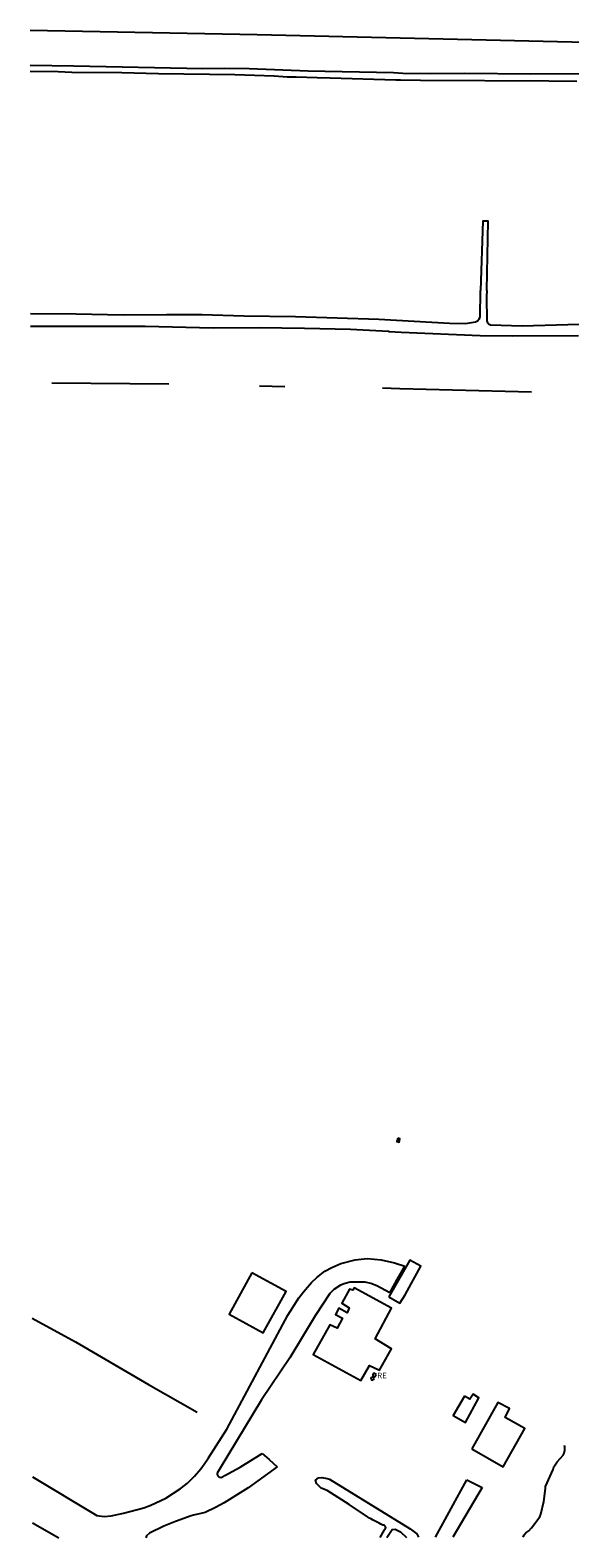
# Model space of a CAD drawing. Units: millimetres. Extents: x -1607285 to 185526, y 1679825 to 2074982.
# Drawn here: x 183113 to 183353, y 1679825 to 1680496 of the extents above; entities that cross this region are included whole.
import ezdxf
from ezdxf.enums import TextEntityAlignment as Align

# ---------------------------------------------------------------- set-up
doc = ezdxf.new("R2010")
doc.units = ezdxf.units.MM
for name, color, linetype in [('V-CANAL', 111, 'Continuous'), ('V-EDIFICACAO', 7, 'Continuous'), ('V-LOTE', 1, 'Continuous'), ('V-NOME_DOS_LOGRADOUROS', 2, 'Continuous'), ('V-REFERENCIA', 71, 'Continuous'), ('V-VALETA', 173, 'Continuous')]:
    doc.layers.add(name, color=color, linetype=linetype)

# ---------------------------------------------------------------- blocks, each defined once
blk = doc.blocks.new('Diretriz 713_Ceasa')
at = {"layer": 'V-CANAL'}
for points in [[(183316.06, 1680379.99), (183316.62, 1680410.89), (183314.26, 1680410.83), (183313.16, 1680379.98)], [(183316.06, 1680379.99), (183315.92, 1680377.14), (183316.04, 1680366.54), (183316.39, 1680365.68), (183316.8, 1680365.23), (183317.68, 1680364.77), (183331.81, 1680364.27), (183352.1, 1680364.96), (183361.88, 1680365.01)], [(183356.7, 1680359.82), (183327.4, 1680359.77), (183313.05, 1680359.91), (183277.99, 1680361.35), (183272.69, 1680361.65), (183272.3, 1680361.8), (183255.5, 1680362.63), (183234.98, 1680363.17), (183214.91, 1680363.38), (183194.43, 1680363.3), (183164.19, 1680363.98), (183113.34, 1680363.97)], [(183113.34, 1680369.78), (183133.58, 1680369.69), (183154.41, 1680369.19), (183173.75, 1680369.37), (183189.54, 1680369.31), (183208.14, 1680368.71), (183230.98, 1680368.45), (183268.12, 1680367.3), (183299.41, 1680365.54), (183306.58, 1680365.38), (183310.97, 1680366.03), (183311.96, 1680366.54), (183312.7, 1680367.36), (183313.01, 1680368.21), (183313.16, 1680379.98)], [(183271.57, 1679825.63), (183273.96, 1679829.19), (183275.289, 1679829.292), (183277.641, 1679828.066), (183280.402, 1679825.653)]]:
    blk.add_lwpolyline(points, dxfattribs=at)
blk.add_lwpolyline([(183268.59, 1679825.63), (183270.587, 1679828.985, 0.8240373), (183269.871, 1679831.028, -0.0079877), (183263.022, 1679834.704), (183254.945, 1679840.219), (183245.131, 1679846.551), (183242.473, 1679847.572), (183240.326, 1679849.614), (183239.917, 1679851.044), (183239.917, 1679851.044), (183239.917, 1679851.044), (183241.246, 1679852.065), (183242.677, 1679852.269), (183245.131, 1679851.759), (183246.153, 1679851.452), (183281.935, 1679829.394), (183285.002, 1679827.147), (183285.615, 1679825.661)], format="xyb", dxfattribs=at)
at = {"layer": 'V-EDIFICACAO'}
for points in [[(183276.44, 1680003.09), (183276.09, 1680001.67), (183277.05, 1680001.42), (183277.45, 1680002.86), (183276.44, 1680003.09)], [(183272.57, 1679932.53), (183277.38, 1679929.74), (183279.69, 1679933.42), (183286.69, 1679946.23), (183281.88, 1679948.9), (183272.57, 1679932.53)], [(183211.69, 1679943.24), (183201.61, 1679924.81), (183216.72, 1679916.61), (183226.86, 1679935.01), (183211.69, 1679943.24)], [(183253.981, 1679925.515), (183250.3, 1679927.52), (183250.3, 1679927.52), (183248.83, 1679924.76), (183251.95, 1679923.04), (183249.59, 1679918.65), (183246.3, 1679920.19), (183238.89, 1679906.95), (183259.99, 1679895.35), (183263.92, 1679902.05), (183268.31, 1679899.98), (183273.68, 1679909.4), (183266.37, 1679913.9), (183273.75, 1679927.53), (183257.05, 1679936.6), (183256.45, 1679935.55), (183255.06, 1679935.99), (183251.58, 1679929.76), (183254.92, 1679927.74), (183253.981, 1679925.515), (183253.981, 1679925.515)], [(183265.94, 1679896.25), (183265.75, 1679896.73), (183265.21, 1679896.95), (183264.76, 1679896.76), (183264.54, 1679896.25), (183264.76, 1679895.74), (183265.21, 1679895.55), (183265.75, 1679895.77), (183265.94, 1679896.25)], [(183266.84, 1679897.88), (183266.64, 1679898.38), (183266.08, 1679898.61), (183265.61, 1679898.41), (183265.38, 1679897.88), (183265.61, 1679897.35), (183266.08, 1679897.15), (183266.64, 1679897.38), (183266.84, 1679897.88)], [(183306.08, 1679888.41), (183301.14, 1679879.88), (183306.49, 1679876.75), (183312.54, 1679887.72), (183309.92, 1679889.25), (183308.45, 1679887.07), (183306.08, 1679888.41), (183306.08, 1679888.41)], [(183309.32, 1679865.06), (183323.27, 1679857.07), (183332.9, 1679874.01), (183324.14, 1679879), (183326.16, 1679882.87), (183320.99, 1679885.66), (183309.32, 1679865.06)]]:
    blk.add_lwpolyline(points, close=True, dxfattribs=at)
at = {"layer": 'V-LOTE'}
for p, q in [((183293.25, 1679825.66), (183307.153, 1679851.238)), ((183313.931, 1679847.853), (183300.91, 1679825.67)), ((183307.153, 1679851.238), (183313.931, 1679847.853))]:
    blk.add_line(p, q, dxfattribs=at)
for points in [[(183174.74, 1680338.36), (183122.79, 1680338.79)], [(183226.3, 1680337.19), (183214.98, 1680337.41)], [(183335.93, 1680334.87), (183277.38, 1680336.22), (183269.69, 1680336.53)]]:
    blk.add_lwpolyline(points, dxfattribs=at)
at = {"layer": 'V-REFERENCIA'}
for points in [[(183113.16, 1680477.57), (183125.6, 1680477.4), (183131.59, 1680477.14), (183153.93, 1680476.9), (183170.13, 1680476.46), (183204.09, 1680476.03), (183221.5, 1680475.43), (183227.38, 1680475.05), (183231.28, 1680475.06), (183240.59, 1680474.67), (183246.4, 1680474.61), (183275.64, 1680473.61), (183277.65, 1680473.69), (183286.64, 1680473.46), (183343.59, 1680473.25), (183356.01, 1680473.07)], [(183365.77, 1680476.4), (183335.39, 1680476.19), (183306.21, 1680476.42), (183291.19, 1680476.27), (183278.76, 1680476.52), (183274.59, 1680476.78), (183236.6, 1680477.56), (183210.4, 1680478.56), (183199.55, 1680478.72), (183189.79, 1680478.62), (183132.51, 1680479.78), (183113.16, 1680480.03)], [(183113.14, 1680495.76), (183213.98, 1680493.8), (183436.47, 1680488.64), (183555.09, 1680486.39), (183595.63, 1680485.39), (183657.91, 1680483.51), (183757.59, 1680481.59), (183761.78, 1680481.35), (183883.08, 1680478.89), (184065.43, 1680475.43), (184070.31, 1680475.27), (184078.13, 1680475.11), (184102.77, 1680474.41), (184245.47, 1680471.5), (184264.96, 1680470.93), (184560.64, 1680464.4)], [(183190.43, 1679858.21), (183192.41, 1679860.97), (183200.58, 1679873.71), (183227.68, 1679924.49), (183232.53, 1679932.09), (183234.55, 1679934.86), (183238.19, 1679938.95), (183240.48, 1679941.12), (183244.1, 1679943.95), (183247.16, 1679945.68), (183251.14, 1679947.41), (183257.57, 1679949.1), (183262.86, 1679949.6), (183269.04, 1679949), (183275.02, 1679947.73), (183279.66, 1679946.25)], [(183276.23, 1679940.22), (183279.66, 1679946.25)], [(183272.9, 1679934.38), (183267.1, 1679937.51), (183264.57, 1679938.58), (183261.97, 1679939.05), (183256.69, 1679939.13), (183255.35, 1679939.04), (183253.14, 1679938.52), (183251.07, 1679937.76), (183248.1, 1679935.92), (183246.24, 1679934.06), (183239.79, 1679924.08), (183228.47, 1679905.51), (183215.91, 1679886.72), (183197.14, 1679855.65)], [(183272.9, 1679934.38), (183276.23, 1679940.22)], [(183199.66, 1679853.09), (183206.39, 1679856.85), (183216.22, 1679862.93)], [(183216.22, 1679862.93), (183219.26, 1679860.27)], [(183179.81, 1679847.25), (183180.37, 1679847.61), (183183.1, 1679849.75), (183186.18, 1679852.83), (183188.91, 1679856.1), (183190.43, 1679858.21)], [(183197.14, 1679855.65), (183196.26, 1679854.2), (183196.28, 1679853.58), (183196.49, 1679853.04), (183197.02, 1679852.51), (183197.79, 1679852.28), (183198.81, 1679852.61), (183199.66, 1679853.09)], [(183222.95, 1679857.05), (183209.96, 1679847.6), (183205.33, 1679844.74)], [(183219.26, 1679860.27), (183222.95, 1679857.05)], [(183114.12, 1679852.51), (183142.77, 1679835.41), (183143.85, 1679835.16), (183146.04, 1679834.89), (183149.08, 1679835.26), (183154.68, 1679836.45), (183163.67, 1679838.78), (183166.8, 1679839.99), (183173.44, 1679843.13), (183179.81, 1679847.25)], [(183205.33, 1679844.74), (183199.36, 1679841.06), (183195.54, 1679838.93), (183190.94, 1679836.76), (183185.77, 1679835.44)], [(183185.77, 1679835.44), (183184.7, 1679835.17), (183177.76, 1679832.73), (183172.48, 1679830.65), (183166.15, 1679827.45), (183164.87, 1679826.33), (183164.47, 1679825.48)], [(183114.15, 1679832.05), (183125.87, 1679825.43)]]:
    blk.add_lwpolyline(points, dxfattribs=at)
at = {"layer": 'V-VALETA'}
for points in [[(183114.01, 1679923.16), (183133.33, 1679912.57)], [(183133.33, 1679912.57), (183165.66, 1679893.59), (183187.36, 1679881.34)], [(183332.14, 1679825.73), (183332.65, 1679826.7), (183333.42, 1679827.62), (183334.77, 1679828.6), (183335.86, 1679829.84), (183339.53, 1679834.83), (183339.98, 1679835.91), (183341.37, 1679841.64), (183342.17, 1679847.35), (183342.16, 1679848.19), (183345.48, 1679855.82), (183345.82, 1679857.02), (183347.24, 1679859.24), (183349.92, 1679862.14), (183350.39, 1679863.13), (183350.72, 1679864.38), (183350.76, 1679865.69), (183350.54, 1679866.55)]]:
    blk.add_lwpolyline(points, dxfattribs=at)
at = {"layer": 'V-NOME_DOS_LOGRADOUROS'}
blk.add_text('RE', height=2.5, dxfattribs=at).set_placement((183267.37, 1679895.57), align=Align.BOTTOM_LEFT)

msp = doc.modelspace()

# ---------------------------------------------------------------- block references
msp.add_blockref('Diretriz 713_Ceasa', (0, 0))

doc.saveas('drawing.dxf')
